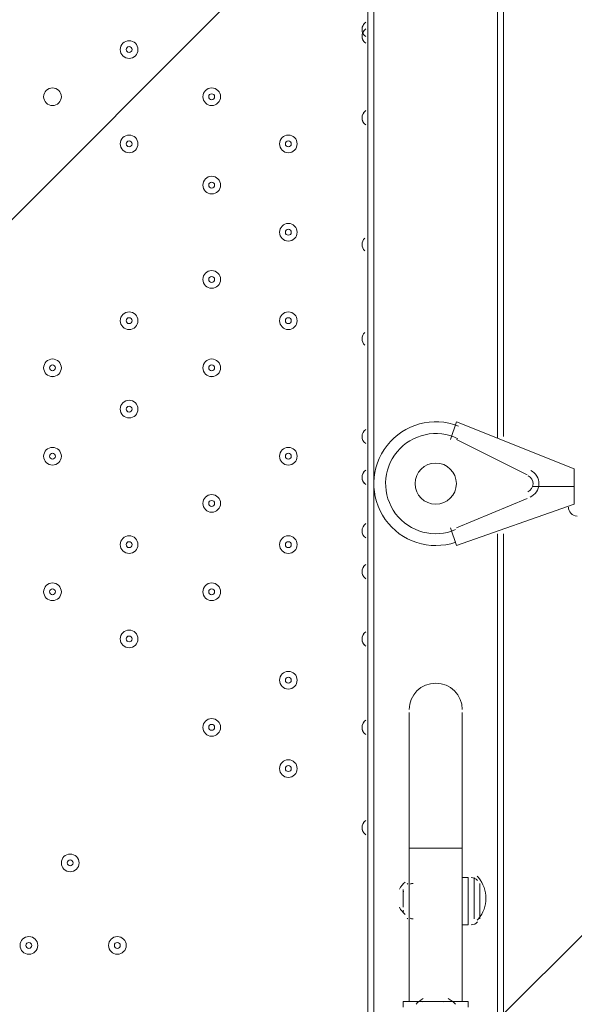
# Model space of a CAD drawing. Units: millimetres. Extents: x -4678 to 10984, y -10282 to 1008.
# Drawn here: x 4704 to 5003, y -5286 to -4755 of the extents above; entities that cross this region are included whole.
import ezdxf

# ---------------------------------------------------------------- set-up
doc = ezdxf.new("R2010")
doc.units = ezdxf.units.MM
doc.header["$MEASUREMENT"] = 0
doc.layers.add('Work Layer', color=7, linetype='Continuous', lineweight=0)

# ---------------------------------------------------------------- blocks, each defined once
blk = doc.blocks.new('Block_6')
at = {"layer": 'Work Layer', "color": 253, "lineweight": 9}
for p, q in [((4028.4, -5534.8), (6501.32, -3061.88)), ((6528.41, -3727.69), (4028.4, -6227.69))]:
    blk.add_line(p, q, dxfattribs=at)
blk.add_open_spline([(4028.4, -6933.4), (4028.88, -6933.4), (4029.35, -6933.37), (4029.83, -6933.37), (4029.83, -6933.37), (6528.37, -4434.83), (6528.37, -4434.83), (6528.37, -4434.36), (6528.41, -4433.89), (6528.41, -4433.42)], degree=3, knots=[0, 0, 0, 0, 1, 1, 1, 2, 2, 2, 3, 3, 3, 3], dxfattribs=at)

msp = doc.modelspace()

# ---------------------------------------------------------------- linework, layer by layer
at = {"layer": 'Work Layer', "color": 7, "lineweight": 9}
for p, q in [((4891.99, -5293.84), (4891.99, -4446.12)), ((4895.17, -4592.99), (4895.17, -4858.87)), ((4961.84, -4740.49), (4961.84, -4893.79)), ((4965.02, -4738.9), (4965.02, -4893.79)), ((4895.17, -4856.43), (4895.17, -5154.14)), ((4961.84, -4893.79), (4961.84, -4980.95)), ((4965.02, -4893.79), (4965.02, -4980)), ((4939.62, -4972.06), (4936.44, -4981.59)), ((4939.62, -4972.06), (5003.12, -4997.46)), ((4939.62, -4981.59), (4977.72, -5000.64)), ((4939.62, -4981.59), (4939.62, -4981.59)), ((4977.72, -5000.64), (4939.62, -4981.59)), ((4977.72, -5000.64), (4977.72, -5000.64)), ((5003.12, -4997.46), (5003.12, -5016.51)), ((4980.89, -5006.99), (5003.12, -5006.99)), ((4980.89, -5006.99), (4980.89, -5006.99)), ((4980.89, -5006.99), (4980.89, -5006.99)), ((4977.72, -5013.34), (4939.62, -5029.21)), ((4939.62, -5029.21), (4977.72, -5013.34)), ((5003.12, -5016.51), (4939.62, -5038.74)), ((4977.72, -5013.34), (4977.72, -5013.34)), ((4936.44, -5029.21), (4939.62, -5038.74)), ((4939.62, -5029.21), (4939.62, -5029.21)), ((4961.84, -5032.39), (4961.84, -5173.19)), ((4965.02, -5032.39), (4965.02, -5163.67)), ((4939.62, -5116.04), (4939.62, -5116.04)), ((4914.22, -5128.74), (4914.22, -5201.77)), ((4942.79, -5128.74), (4942.79, -5201.77)), ((4895.17, -5150.97), (4895.17, -5293.84)), ((4961.84, -5163.67), (4961.84, -5293.84)), ((4965.02, -5163.67), (4965.02, -5293.84)), ((4914.22, -5201.77), (4942.79, -5201.77)), ((4914.22, -5284.32), (4914.22, -5201.77)), ((4942.79, -5284.32), (4942.79, -5201.77)), ((4942.79, -5217.64), (4945.97, -5217.64)), ((4945.97, -5217.64), (4945.97, -5243.04)), ((4949.14, -5217.64), (4949.14, -5239.87)), ((4911.04, -5223.99), (4911.04, -5233.52)), ((4952.32, -5220.82), (4952.32, -5239.87)), ((4911.04, -5227.17), (4911.04, -5233.52)), ((4942.79, -5243.04), (4945.97, -5243.04)), ((4923.74, -5284.32), (4933.27, -5284.32))]:
    msp.add_line(p, q, dxfattribs=at)
for points in [[(4914.22, -5236.69), (4914.22, -5220.82), (4914.22, -5236.69)], [(4911.04, -5287.49), (4911.04, -5284.32), (4945.97, -5284.32), (4945.97, -5287.49)], [(4933.27, -5284.32), (4933.27, -5284.32), (4926.92, -5284.32), (4923.74, -5284.32)]]:
    msp.add_lwpolyline(points, dxfattribs=at)
at = {"layer": 'Work Layer', "color": 1, "lineweight": 9}
msp.add_open_spline([(6838.19, -1322.74), (6838.19, -1322.74), (5477.67, -1322.74), (5477.67, -1322.74), (5429.1, -1310.32), (5380, -1299.48), (5330.37, -1290.42), (4951.14, -1058.6), (4505.42, -924.88), (4028.4, -924.88), (4028.4, -924.88), (4028.4, -1254.97), (4028.4, -1254.97), (4028.4, -1254.97), (3956.74, -1254.97), (3956.74, -1254.97), (3426.23, -1254.97), (2940.41, -1445.6), (2563.42, -1761.75), (2461.48, -1700.22), (2355.18, -1648.82), (2246, -1607.23), (1929.16, -1052.24), (1332.17, -677.85), (647.37, -677.85), (647.37, -677.85), (647.37, -1007.83), (647.37, -1007.83), (618.62, -1006.17), (589.83, -1005.06), (560.96, -1005.06), (365.35, -1005.06), (168.12, -1043.34), (-19.36, -1122.06), (-254.13, -1220.62), (-454.13, -1374.64), (-607.18, -1564.92), (-1145.37, -1658.1), (-1585.19, -2037.98), (-1763.66, -2541.7), (-2228.96, -2834.65), (-2538.98, -3352.54), (-2538.98, -3941.84), (-2538.98, -4571.04), (-2185.76, -5119.2), (-1667.25, -5398.75), (-1667.25, -5398.75), (-1667.25, -5440.99), (-1667.25, -5440.99), (-1667.25, -5885.16), (-1474.04, -6284.07), (-1167.27, -6558.73), (-1167.27, -6558.73), (-1167.27, -7140.52), (-1167.27, -7140.52), (-1167.27, -7692.81), (-719.55, -8140.53), (-167.26, -8140.53), (-167.26, -8140.53), (459.81, -8140.53), (459.81, -8140.53), (946.17, -8140.53), (1351.25, -7793.27), (1441.08, -7333.2), (1448.96, -7511.58), (1484.89, -7687.77), (1547.71, -7855.24), (1547.71, -7855.24), (1557.23, -7880.63), (1557.23, -7880.63), (1655.85, -8143.53), (1818.05, -8377.9), (2029.33, -8562.79), (2029.33, -8562.79), (2054.72, -8585.02), (2054.72, -8585.02), (2104.14, -8628.26), (2155.99, -8668.05), (2209.58, -8705), (2362.82, -9060.68), (2716.41, -9309.76), (3128.28, -9309.76), (3128.28, -9309.76), (3907.88, -9309.76), (3907.88, -9309.76), (4234.68, -9309.76), (4524.82, -9152.94), (4707.3, -8910.51), (4707.3, -8910.51), (4708.57, -8910.09), (4708.57, -8910.09), (4795.21, -8881.98), (4879.44, -8846.95), (4960.47, -8805.36), (4960.47, -8805.36), (5077.95, -8745.04), (5077.95, -8745.04), (5157.88, -8703.97), (5234.43, -8656.67), (5306.84, -8603.55), (5306.84, -8603.55), (5402.1, -8533.68), (5402.1, -8533.68), (5481.58, -8475.39), (5555.82, -8410.31), (5624, -8339.17), (5624, -8339.17), (5697.03, -8262.97), (5697.03, -8262.97), (5748.06, -8209.74), (5795.56, -8153.24), (5839.25, -8093.81), (5839.25, -8093.81), (5883.12, -8034.16), (5883.12, -8034.16), (6136.31, -8229.6), (6453.6, -8345.99), (6798.24, -8345.99), (7524.13, -8345.99), (8129.53, -7830.35), (8268.28, -7145.39), (8268.28, -7145.39), (8268.3, -7145.42), (8268.3, -7145.42), (8268.3, -7145.42), (8347.16, -6833.39), (8347.16, -6833.39), (8712.79, -6455.49), (8938.18, -5941.06), (8938.18, -5373.7), (8938.18, -5373.7), (8938.18, -3422.73), (8938.18, -3422.73), (8938.18, -2262.94), (7997.98, -1322.74), (6838.19, -1322.74)], degree=3, knots=[0, 0, 0, 0, 1, 1, 1, 2, 2, 2, 3, 3, 3, 4, 4, 4, 5, 5, 5, 6, 6, 6, 7, 7, 7, 8, 8, 8, 9, 9, 9, 10, 10, 10, 11, 11, 11, 12, 12, 12, 13, 13, 13, 14, 14, 14, 15, 15, 15, 16, 16, 16, 17, 17, 17, 18, 18, 18, 19, 19, 19, 20, 20, 20, 21, 21, 21, 22, 22, 22, 23, 23, 23, 24, 24, 24, 25, 25, 25, 26, 26, 26, 27, 27, 27, 28, 28, 28, 29, 29, 29, 30, 30, 30, 31, 31, 31, 32, 32, 32, 33, 33, 33, 34, 34, 34, 35, 35, 35, 36, 36, 36, 37, 37, 37, 38, 38, 38, 39, 39, 39, 40, 40, 40, 41, 41, 41, 42, 42, 42, 43, 43, 43, 44, 44, 44, 45, 45, 45, 45], dxfattribs=at)
at = {"layer": 'Work Layer', "color": 253, "lineweight": 9}
msp.add_open_spline([(4028.4, -6933.4), (5409.13, -6933.4), (6528.41, -5814.13), (6528.41, -4433.42), (6528.41, -4433.42), (6528.41, -3429.09), (6528.41, -3429.09), (6528.41, -2048.38), (5409.13, -929.08), (4028.4, -929.08), (4028.4, -929.08), (4028.4, -6933.4), (4028.4, -6933.4)], degree=3, knots=[0, 0, 0, 0, 1, 1, 1, 2, 2, 2, 3, 3, 3, 4, 4, 4, 4], dxfattribs=at)
at = {"layer": 'Work Layer', "color": 7, "lineweight": 9}
for points, knots in [([(4890.78, -4756.82), (4889.55, -4757.72), (4888.82, -4759.15), (4888.82, -4760.67), (4888.82, -4762.19), (4889.54, -4763.63), (4890.78, -4764.52)], [0, 0, 0, 0, 1, 1, 1, 2, 2, 2, 2]), ([(4890.28, -4757.24), (4889.34, -4758.14), (4888.82, -4759.38), (4888.82, -4760.67), (4888.82, -4761.96), (4889.34, -4763.2), (4890.27, -4764.1)], [0, 0, 0, 0, 1, 1, 1, 2, 2, 2, 2]), ([(4890.78, -4760.45), (4889.55, -4761.35), (4888.82, -4762.78), (4888.82, -4764.3), (4888.82, -4765.83), (4889.54, -4767.26), (4890.78, -4768.15)], [0, 0, 0, 0, 1, 1, 1, 2, 2, 2, 2]), ([(4890.28, -4760.87), (4889.34, -4761.77), (4888.82, -4763.01), (4888.82, -4764.3), (4888.82, -4765.6), (4889.34, -4766.83), (4890.27, -4767.73)], [0, 0, 0, 0, 1, 1, 1, 2, 2, 2, 2]), ([(4763.4, -4776.31), (4766.03, -4776.31), (4768.17, -4774.18), (4768.17, -4771.55), (4768.17, -4768.92), (4766.03, -4766.79), (4763.4, -4766.79), (4760.77, -4766.79), (4758.64, -4768.92), (4758.64, -4771.55), (4758.64, -4774.18), (4760.77, -4776.31), (4763.4, -4776.31)], [0, 0, 0, 0, 1, 1, 1, 2, 2, 2, 3, 3, 3, 4, 4, 4, 4]), ([(4763.4, -4766.79), (4760.77, -4766.79), (4758.64, -4768.92), (4758.64, -4771.55), (4758.64, -4774.18), (4760.77, -4776.31), (4763.4, -4776.32), (4766.03, -4776.32), (4768.17, -4774.18), (4768.17, -4771.55), (4768.17, -4768.92), (4766.04, -4766.79), (4763.4, -4766.79)], [0, 0, 0, 0, 1, 1, 1, 2, 2, 2, 3, 3, 3, 4, 4, 4, 4]), ([(4763.4, -4769.97), (4762.53, -4769.97), (4761.82, -4770.68), (4761.82, -4771.55), (4761.82, -4772.43), (4762.53, -4773.14), (4763.4, -4773.14), (4764.28, -4773.14), (4764.99, -4772.43), (4764.99, -4771.55), (4764.99, -4770.68), (4764.28, -4769.97), (4763.4, -4769.97)], [0, 0, 0, 0, 1, 1, 1, 2, 2, 2, 3, 3, 3, 4, 4, 4, 4]), ([(4722.13, -4801.72), (4724.76, -4801.72), (4726.89, -4799.58), (4726.89, -4796.95), (4726.89, -4794.32), (4724.76, -4792.19), (4722.13, -4792.19), (4719.5, -4792.19), (4717.37, -4794.32), (4717.37, -4796.95), (4717.37, -4799.58), (4719.5, -4801.72), (4722.13, -4801.72)], [0, 0, 0, 0, 1, 1, 1, 2, 2, 2, 3, 3, 3, 4, 4, 4, 4]), ([(4722.13, -4792.19), (4719.5, -4792.19), (4717.37, -4794.32), (4717.37, -4796.95), (4717.37, -4799.58), (4719.5, -4801.72), (4722.13, -4801.72), (4724.76, -4801.72), (4726.89, -4799.58), (4726.89, -4796.95), (4726.89, -4794.32), (4724.76, -4792.19), (4722.13, -4792.19)], [0, 0, 0, 0, 1, 1, 1, 2, 2, 2, 3, 3, 3, 4, 4, 4, 4]), ([(4807.85, -4801.72), (4810.48, -4801.72), (4812.62, -4799.58), (4812.62, -4796.95), (4812.62, -4794.32), (4810.48, -4792.19), (4807.85, -4792.19), (4805.22, -4792.19), (4803.09, -4794.32), (4803.09, -4796.95), (4803.09, -4799.58), (4805.22, -4801.72), (4807.85, -4801.72)], [0, 0, 0, 0, 1, 1, 1, 2, 2, 2, 3, 3, 3, 4, 4, 4, 4]), ([(4807.85, -4792.19), (4805.22, -4792.19), (4803.09, -4794.32), (4803.09, -4796.95), (4803.09, -4799.58), (4805.22, -4801.72), (4807.85, -4801.72), (4810.48, -4801.72), (4812.62, -4799.58), (4812.62, -4796.95), (4812.62, -4794.32), (4810.49, -4792.19), (4807.85, -4792.19)], [0, 0, 0, 0, 1, 1, 1, 2, 2, 2, 3, 3, 3, 4, 4, 4, 4]), ([(4807.85, -4795.37), (4806.98, -4795.37), (4806.27, -4796.08), (4806.27, -4796.95), (4806.27, -4797.83), (4806.98, -4798.54), (4807.85, -4798.54), (4808.73, -4798.54), (4809.44, -4797.83), (4809.44, -4796.95), (4809.44, -4796.08), (4808.73, -4795.37), (4807.85, -4795.37)], [0, 0, 0, 0, 1, 1, 1, 2, 2, 2, 3, 3, 3, 4, 4, 4, 4]), ([(4890.78, -4804.44), (4889.55, -4805.34), (4888.82, -4806.77), (4888.82, -4808.29), (4888.82, -4809.82), (4889.54, -4811.25), (4890.78, -4812.15)], [0, 0, 0, 0, 1, 1, 1, 2, 2, 2, 2]), ([(4890.28, -4804.86), (4889.34, -4805.76), (4888.82, -4807), (4888.82, -4808.29), (4888.82, -4809.59), (4889.34, -4810.83), (4890.27, -4811.72)], [0, 0, 0, 0, 1, 1, 1, 2, 2, 2, 2]), ([(4763.4, -4827.12), (4766.03, -4827.12), (4768.17, -4824.98), (4768.17, -4822.35), (4768.17, -4819.72), (4766.03, -4817.59), (4763.4, -4817.59), (4760.77, -4817.59), (4758.64, -4819.72), (4758.64, -4822.35), (4758.64, -4824.98), (4760.77, -4827.12), (4763.4, -4827.12)], [0, 0, 0, 0, 1, 1, 1, 2, 2, 2, 3, 3, 3, 4, 4, 4, 4]), ([(4763.4, -4817.59), (4760.77, -4817.59), (4758.64, -4819.72), (4758.64, -4822.35), (4758.64, -4824.98), (4760.77, -4827.12), (4763.4, -4827.12), (4766.03, -4827.12), (4768.17, -4824.98), (4768.17, -4822.35), (4768.17, -4819.72), (4766.04, -4817.59), (4763.4, -4817.59)], [0, 0, 0, 0, 1, 1, 1, 2, 2, 2, 3, 3, 3, 4, 4, 4, 4]), ([(4763.4, -4820.77), (4762.53, -4820.77), (4761.82, -4821.48), (4761.82, -4822.35), (4761.82, -4823.23), (4762.53, -4823.94), (4763.4, -4823.94), (4764.28, -4823.94), (4764.99, -4823.23), (4764.99, -4822.35), (4764.99, -4821.48), (4764.28, -4820.77), (4763.4, -4820.77)], [0, 0, 0, 0, 1, 1, 1, 2, 2, 2, 3, 3, 3, 4, 4, 4, 4]), ([(4849.13, -4827.12), (4851.76, -4827.12), (4853.89, -4824.98), (4853.89, -4822.35), (4853.89, -4819.72), (4851.76, -4817.59), (4849.13, -4817.59), (4846.5, -4817.59), (4844.37, -4819.72), (4844.37, -4822.35), (4844.37, -4824.98), (4846.5, -4827.12), (4849.13, -4827.12)], [0, 0, 0, 0, 1, 1, 1, 2, 2, 2, 3, 3, 3, 4, 4, 4, 4]), ([(4849.13, -4817.59), (4846.5, -4817.59), (4844.37, -4819.72), (4844.37, -4822.35), (4844.37, -4824.98), (4846.5, -4827.12), (4849.13, -4827.12), (4851.76, -4827.12), (4853.89, -4824.98), (4853.89, -4822.35), (4853.89, -4819.72), (4851.76, -4817.59), (4849.13, -4817.59)], [0, 0, 0, 0, 1, 1, 1, 2, 2, 2, 3, 3, 3, 4, 4, 4, 4]), ([(4849.13, -4820.77), (4848.25, -4820.77), (4847.54, -4821.48), (4847.54, -4822.35), (4847.54, -4823.23), (4848.25, -4823.94), (4849.13, -4823.94), (4850, -4823.94), (4850.72, -4823.23), (4850.72, -4822.35), (4850.72, -4821.48), (4850.01, -4820.77), (4849.13, -4820.77)], [0, 0, 0, 0, 1, 1, 1, 2, 2, 2, 3, 3, 3, 4, 4, 4, 4]), ([(4807.85, -4849.34), (4810.48, -4849.34), (4812.62, -4847.21), (4812.62, -4844.58), (4812.62, -4841.95), (4810.48, -4839.82), (4807.85, -4839.82), (4805.22, -4839.82), (4803.09, -4841.95), (4803.09, -4844.58), (4803.09, -4847.21), (4805.22, -4849.34), (4807.85, -4849.34)], [0, 0, 0, 0, 1, 1, 1, 2, 2, 2, 3, 3, 3, 4, 4, 4, 4]), ([(4807.85, -4839.82), (4805.22, -4839.82), (4803.09, -4841.95), (4803.09, -4844.58), (4803.09, -4847.21), (4805.22, -4849.34), (4807.85, -4849.34), (4810.48, -4849.34), (4812.62, -4847.21), (4812.62, -4844.58), (4812.62, -4841.95), (4810.49, -4839.82), (4807.85, -4839.82)], [0, 0, 0, 0, 1, 1, 1, 2, 2, 2, 3, 3, 3, 4, 4, 4, 4]), ([(4807.85, -4842.99), (4806.98, -4842.99), (4806.27, -4843.7), (4806.27, -4844.58), (4806.27, -4845.45), (4806.98, -4846.17), (4807.85, -4846.17), (4808.73, -4846.17), (4809.44, -4845.46), (4809.44, -4844.58), (4809.44, -4843.7), (4808.73, -4842.99), (4807.85, -4842.99)], [0, 0, 0, 0, 1, 1, 1, 2, 2, 2, 3, 3, 3, 4, 4, 4, 4]), ([(4849.13, -4874.74), (4851.76, -4874.74), (4853.89, -4872.61), (4853.89, -4869.98), (4853.89, -4867.35), (4851.76, -4865.21), (4849.13, -4865.21), (4846.5, -4865.21), (4844.37, -4867.35), (4844.37, -4869.98), (4844.37, -4872.61), (4846.5, -4874.74), (4849.13, -4874.74)], [0, 0, 0, 0, 1, 1, 1, 2, 2, 2, 3, 3, 3, 4, 4, 4, 4]), ([(4849.13, -4865.21), (4846.5, -4865.21), (4844.37, -4867.35), (4844.37, -4869.98), (4844.37, -4872.61), (4846.5, -4874.74), (4849.13, -4874.74), (4851.76, -4874.74), (4853.89, -4872.61), (4853.89, -4869.98), (4853.89, -4867.35), (4851.76, -4865.22), (4849.13, -4865.21)], [0, 0, 0, 0, 1, 1, 1, 2, 2, 2, 3, 3, 3, 4, 4, 4, 4]), ([(4849.13, -4868.39), (4848.25, -4868.39), (4847.54, -4869.1), (4847.54, -4869.98), (4847.54, -4870.85), (4848.25, -4871.56), (4849.13, -4871.57), (4850, -4871.57), (4850.72, -4870.85), (4850.72, -4869.98), (4850.72, -4869.1), (4850.01, -4868.39), (4849.13, -4868.39)], [0, 0, 0, 0, 1, 1, 1, 2, 2, 2, 3, 3, 3, 4, 4, 4, 4]), ([(4890.28, -4873.13), (4889.34, -4874.02), (4888.82, -4875.26), (4888.82, -4876.56), (4888.82, -4877.85), (4889.34, -4879.09), (4890.27, -4879.99)], [0, 0, 0, 0, 1, 1, 1, 2, 2, 2, 2]), ([(4807.85, -4900.14), (4810.48, -4900.14), (4812.62, -4898.01), (4812.62, -4895.38), (4812.62, -4892.75), (4810.48, -4890.62), (4807.85, -4890.62), (4805.22, -4890.62), (4803.09, -4892.75), (4803.09, -4895.38), (4803.09, -4898.01), (4805.22, -4900.14), (4807.85, -4900.14)], [0, 0, 0, 0, 1, 1, 1, 2, 2, 2, 3, 3, 3, 4, 4, 4, 4]), ([(4807.85, -4890.62), (4805.22, -4890.62), (4803.09, -4892.75), (4803.09, -4895.38), (4803.09, -4898.01), (4805.22, -4900.14), (4807.85, -4900.14), (4810.48, -4900.14), (4812.62, -4898.01), (4812.62, -4895.38), (4812.62, -4892.75), (4810.49, -4890.62), (4807.85, -4890.62)], [0, 0, 0, 0, 1, 1, 1, 2, 2, 2, 3, 3, 3, 4, 4, 4, 4]), ([(4807.85, -4893.79), (4806.98, -4893.79), (4806.27, -4894.5), (4806.27, -4895.38), (4806.27, -4896.25), (4806.98, -4896.97), (4807.85, -4896.97), (4808.73, -4896.97), (4809.44, -4896.26), (4809.44, -4895.38), (4809.44, -4894.5), (4808.73, -4893.79), (4807.85, -4893.79)], [0, 0, 0, 0, 1, 1, 1, 2, 2, 2, 3, 3, 3, 4, 4, 4, 4]), ([(4763.4, -4922.37), (4766.03, -4922.37), (4768.17, -4920.23), (4768.17, -4917.6), (4768.17, -4914.97), (4766.03, -4912.84), (4763.4, -4912.84), (4760.77, -4912.84), (4758.64, -4914.97), (4758.64, -4917.6), (4758.64, -4920.23), (4760.77, -4922.37), (4763.4, -4922.37)], [0, 0, 0, 0, 1, 1, 1, 2, 2, 2, 3, 3, 3, 4, 4, 4, 4]), ([(4763.4, -4912.84), (4760.77, -4912.84), (4758.64, -4914.97), (4758.64, -4917.6), (4758.64, -4920.23), (4760.77, -4922.37), (4763.4, -4922.37), (4766.03, -4922.37), (4768.17, -4920.23), (4768.17, -4917.6), (4768.17, -4914.97), (4766.04, -4912.84), (4763.4, -4912.84)], [0, 0, 0, 0, 1, 1, 1, 2, 2, 2, 3, 3, 3, 4, 4, 4, 4]), ([(4763.4, -4916.02), (4762.53, -4916.02), (4761.82, -4916.73), (4761.82, -4917.6), (4761.82, -4918.48), (4762.53, -4919.19), (4763.4, -4919.19), (4764.28, -4919.19), (4764.99, -4918.48), (4764.99, -4917.6), (4764.99, -4916.73), (4764.28, -4916.02), (4763.4, -4916.02)], [0, 0, 0, 0, 1, 1, 1, 2, 2, 2, 3, 3, 3, 4, 4, 4, 4]), ([(4849.13, -4922.37), (4851.76, -4922.37), (4853.89, -4920.23), (4853.89, -4917.6), (4853.89, -4914.97), (4851.76, -4912.84), (4849.13, -4912.84), (4846.5, -4912.84), (4844.37, -4914.97), (4844.37, -4917.6), (4844.37, -4920.23), (4846.5, -4922.37), (4849.13, -4922.37)], [0, 0, 0, 0, 1, 1, 1, 2, 2, 2, 3, 3, 3, 4, 4, 4, 4]), ([(4849.13, -4912.84), (4846.5, -4912.84), (4844.37, -4914.97), (4844.37, -4917.6), (4844.37, -4920.23), (4846.5, -4922.37), (4849.13, -4922.37), (4851.76, -4922.37), (4853.89, -4920.23), (4853.89, -4917.6), (4853.89, -4914.97), (4851.76, -4912.84), (4849.13, -4912.84)], [0, 0, 0, 0, 1, 1, 1, 2, 2, 2, 3, 3, 3, 4, 4, 4, 4]), ([(4849.13, -4916.02), (4848.25, -4916.02), (4847.54, -4916.73), (4847.54, -4917.6), (4847.54, -4918.48), (4848.25, -4919.19), (4849.13, -4919.19), (4850, -4919.19), (4850.72, -4918.48), (4850.72, -4917.6), (4850.72, -4916.73), (4850.01, -4916.02), (4849.13, -4916.02)], [0, 0, 0, 0, 1, 1, 1, 2, 2, 2, 3, 3, 3, 4, 4, 4, 4]), ([(4890.28, -4923.93), (4889.34, -4924.82), (4888.82, -4926.06), (4888.82, -4927.36), (4888.82, -4928.65), (4889.34, -4929.89), (4890.27, -4930.79)], [0, 0, 0, 0, 1, 1, 1, 2, 2, 2, 2]), ([(4722.13, -4947.76), (4724.76, -4947.76), (4726.89, -4945.63), (4726.89, -4943), (4726.89, -4940.37), (4724.76, -4938.24), (4722.13, -4938.24), (4719.5, -4938.24), (4717.37, -4940.37), (4717.37, -4943), (4717.37, -4945.63), (4719.5, -4947.76), (4722.13, -4947.76)], [0, 0, 0, 0, 1, 1, 1, 2, 2, 2, 3, 3, 3, 4, 4, 4, 4]), ([(4722.13, -4938.24), (4719.5, -4938.24), (4717.37, -4940.37), (4717.37, -4943), (4717.37, -4945.63), (4719.5, -4947.76), (4722.13, -4947.77), (4724.76, -4947.77), (4726.89, -4945.63), (4726.89, -4943), (4726.89, -4940.37), (4724.76, -4938.24), (4722.13, -4938.24)], [0, 0, 0, 0, 1, 1, 1, 2, 2, 2, 3, 3, 3, 4, 4, 4, 4]), ([(4807.85, -4947.76), (4810.48, -4947.76), (4812.62, -4945.63), (4812.62, -4943), (4812.62, -4940.37), (4810.48, -4938.24), (4807.85, -4938.24), (4805.22, -4938.24), (4803.09, -4940.37), (4803.09, -4943), (4803.09, -4945.63), (4805.22, -4947.76), (4807.85, -4947.76)], [0, 0, 0, 0, 1, 1, 1, 2, 2, 2, 3, 3, 3, 4, 4, 4, 4]), ([(4807.85, -4938.24), (4805.22, -4938.24), (4803.09, -4940.37), (4803.09, -4943), (4803.09, -4945.63), (4805.22, -4947.76), (4807.85, -4947.77), (4810.48, -4947.77), (4812.62, -4945.63), (4812.62, -4943), (4812.62, -4940.37), (4810.49, -4938.24), (4807.85, -4938.24)], [0, 0, 0, 0, 1, 1, 1, 2, 2, 2, 3, 3, 3, 4, 4, 4, 4]), ([(4722.13, -4941.41), (4721.25, -4941.41), (4720.54, -4942.13), (4720.54, -4943), (4720.54, -4943.88), (4721.25, -4944.59), (4722.13, -4944.59), (4723.01, -4944.59), (4723.72, -4943.88), (4723.72, -4943), (4723.72, -4942.13), (4723.01, -4941.42), (4722.13, -4941.41)], [0, 0, 0, 0, 1, 1, 1, 2, 2, 2, 3, 3, 3, 4, 4, 4, 4]), ([(4807.85, -4941.41), (4806.98, -4941.41), (4806.27, -4942.13), (4806.27, -4943), (4806.27, -4943.88), (4806.98, -4944.59), (4807.85, -4944.59), (4808.73, -4944.59), (4809.44, -4943.88), (4809.44, -4943), (4809.44, -4942.13), (4808.73, -4941.42), (4807.85, -4941.41)], [0, 0, 0, 0, 1, 1, 1, 2, 2, 2, 3, 3, 3, 4, 4, 4, 4]), ([(4763.4, -4969.99), (4766.03, -4969.99), (4768.17, -4967.86), (4768.17, -4965.23), (4768.17, -4962.6), (4766.03, -4960.47), (4763.4, -4960.47), (4760.77, -4960.47), (4758.64, -4962.6), (4758.64, -4965.23), (4758.64, -4967.86), (4760.77, -4969.99), (4763.4, -4969.99)], [0, 0, 0, 0, 1, 1, 1, 2, 2, 2, 3, 3, 3, 4, 4, 4, 4]), ([(4763.4, -4960.47), (4760.77, -4960.47), (4758.64, -4962.6), (4758.64, -4965.23), (4758.64, -4967.86), (4760.77, -4969.99), (4763.4, -4969.99), (4766.03, -4969.99), (4768.17, -4967.86), (4768.17, -4965.23), (4768.17, -4962.6), (4766.04, -4960.47), (4763.4, -4960.47)], [0, 0, 0, 0, 1, 1, 1, 2, 2, 2, 3, 3, 3, 4, 4, 4, 4]), ([(4763.4, -4963.64), (4762.53, -4963.64), (4761.82, -4964.35), (4761.82, -4965.23), (4761.82, -4966.1), (4762.53, -4966.81), (4763.4, -4966.82), (4764.28, -4966.82), (4764.99, -4966.11), (4764.99, -4965.23), (4764.99, -4964.35), (4764.28, -4963.64), (4763.4, -4963.64)], [0, 0, 0, 0, 1, 1, 1, 2, 2, 2, 3, 3, 3, 4, 4, 4, 4]), ([(4940.78, -4974.4), (4927.05, -4968.97), (4911.39, -4973.21), (4902.28, -4984.82), (4893.17, -4996.43), (4892.77, -5012.65), (4901.31, -5024.69), (4909.85, -5036.73), (4925.29, -5041.72), (4939.26, -5036.95)], [0, 0, 0, 0, 1, 1, 1, 2, 2, 2, 3, 3, 3, 3]), ([(4890.78, -4976.15), (4889.55, -4977.04), (4888.82, -4978.48), (4888.82, -4980), (4888.82, -4981.52), (4889.54, -4982.95), (4890.78, -4983.85)], [0, 0, 0, 0, 1, 1, 1, 2, 2, 2, 2]), ([(4940.41, -4981.18), (4929.21, -4975.67), (4915.69, -4978.57), (4907.72, -4988.18), (4899.76, -4997.79), (4899.43, -5011.61), (4906.92, -5021.59), (4914.41, -5031.58), (4927.77, -5035.12), (4939.22, -5030.17)], [0, 0, 0, 0, 1, 1, 1, 2, 2, 2, 3, 3, 3, 3]), ([(4940.41, -4981.18), (4929.21, -4975.67), (4915.69, -4978.57), (4907.72, -4988.18), (4899.76, -4997.79), (4899.43, -5011.61), (4906.92, -5021.59), (4914.41, -5031.58), (4927.77, -5035.12), (4939.22, -5030.17)], [0, 0, 0, 0, 1, 1, 1, 2, 2, 2, 3, 3, 3, 3]), ([(4722.13, -4995.39), (4724.76, -4995.39), (4726.89, -4993.26), (4726.89, -4990.63), (4726.89, -4988), (4724.76, -4985.87), (4722.13, -4985.87), (4719.5, -4985.87), (4717.37, -4988), (4717.37, -4990.63), (4717.37, -4993.26), (4719.5, -4995.39), (4722.13, -4995.39)], [0, 0, 0, 0, 1, 1, 1, 2, 2, 2, 3, 3, 3, 4, 4, 4, 4]), ([(4722.13, -4985.87), (4719.5, -4985.87), (4717.37, -4988), (4717.37, -4990.63), (4717.37, -4993.26), (4719.5, -4995.39), (4722.13, -4995.39), (4724.76, -4995.39), (4726.89, -4993.26), (4726.89, -4990.63), (4726.89, -4988), (4724.76, -4985.87), (4722.13, -4985.87)], [0, 0, 0, 0, 1, 1, 1, 2, 2, 2, 3, 3, 3, 4, 4, 4, 4]), ([(4849.13, -4995.39), (4851.76, -4995.39), (4853.89, -4993.26), (4853.89, -4990.63), (4853.89, -4988), (4851.76, -4985.87), (4849.13, -4985.87), (4846.5, -4985.87), (4844.37, -4988), (4844.37, -4990.63), (4844.37, -4993.26), (4846.5, -4995.39), (4849.13, -4995.39)], [0, 0, 0, 0, 1, 1, 1, 2, 2, 2, 3, 3, 3, 4, 4, 4, 4]), ([(4849.13, -4985.87), (4846.5, -4985.87), (4844.37, -4988), (4844.37, -4990.63), (4844.37, -4993.26), (4846.5, -4995.39), (4849.13, -4995.39), (4851.76, -4995.39), (4853.89, -4993.26), (4853.89, -4990.63), (4853.89, -4988), (4851.76, -4985.87), (4849.13, -4985.87)], [0, 0, 0, 0, 1, 1, 1, 2, 2, 2, 3, 3, 3, 4, 4, 4, 4]), ([(4722.13, -4989.04), (4721.25, -4989.04), (4720.54, -4989.75), (4720.54, -4990.63), (4720.54, -4991.51), (4721.25, -4992.22), (4722.13, -4992.22), (4723.01, -4992.22), (4723.72, -4991.51), (4723.72, -4990.63), (4723.72, -4989.75), (4723.01, -4989.04), (4722.13, -4989.04)], [0, 0, 0, 0, 1, 1, 1, 2, 2, 2, 3, 3, 3, 4, 4, 4, 4]), ([(4849.13, -4989.04), (4848.25, -4989.04), (4847.54, -4989.75), (4847.54, -4990.63), (4847.54, -4991.51), (4848.25, -4992.22), (4849.13, -4992.22), (4850, -4992.22), (4850.72, -4991.51), (4850.72, -4990.63), (4850.72, -4989.75), (4850.01, -4989.04), (4849.13, -4989.04)], [0, 0, 0, 0, 1, 1, 1, 2, 2, 2, 3, 3, 3, 4, 4, 4, 4]), ([(4917.39, -5005.4), (4917.39, -5011.54), (4922.37, -5016.51), (4928.5, -5016.51), (4934.64, -5016.51), (4939.62, -5011.54), (4939.62, -5005.4), (4939.62, -4999.26), (4934.64, -4994.29), (4928.5, -4994.29), (4922.37, -4994.29), (4917.39, -4999.26), (4917.39, -5005.4)], [0, 0, 0, 0, 1, 1, 1, 2, 2, 2, 3, 3, 3, 4, 4, 4, 4]), ([(4890.78, -4998.12), (4889.55, -4999.01), (4888.82, -5000.45), (4888.82, -5001.97), (4888.82, -5003.49), (4889.54, -5004.92), (4890.78, -5005.82)], [0, 0, 0, 0, 1, 1, 1, 2, 2, 2, 2]), ([(4890.28, -4998.54), (4889.34, -4999.44), (4888.82, -5000.68), (4888.82, -5001.97), (4888.82, -5003.26), (4889.34, -5004.5), (4890.27, -5005.4)], [0, 0, 0, 0, 1, 1, 1, 2, 2, 2, 2]), ([(4978.02, -5009.77), (4979.73, -5009.03), (4980.85, -5007.37), (4980.89, -5005.51), (4980.94, -5003.66), (4979.9, -5001.94), (4978.23, -5001.12)], [0, 0, 0, 0, 1, 1, 1, 2, 2, 2, 2]), ([(4979.28, -5012.68), (4982.12, -5011.45), (4983.99, -5008.69), (4984.07, -5005.59), (4984.14, -5002.5), (4982.41, -4999.64), (4979.63, -4998.28)], [0, 0, 0, 0, 1, 1, 1, 2, 2, 2, 2]), ([(4807.85, -5020.79), (4810.48, -5020.79), (4812.62, -5018.66), (4812.62, -5016.03), (4812.62, -5013.4), (4810.48, -5011.27), (4807.85, -5011.27), (4805.22, -5011.27), (4803.09, -5013.4), (4803.09, -5016.03), (4803.09, -5018.66), (4805.22, -5020.79), (4807.85, -5020.79)], [0, 0, 0, 0, 1, 1, 1, 2, 2, 2, 3, 3, 3, 4, 4, 4, 4]), ([(4807.85, -5011.27), (4805.22, -5011.27), (4803.09, -5013.4), (4803.09, -5016.03), (4803.09, -5018.66), (4805.22, -5020.79), (4807.85, -5020.79), (4810.48, -5020.79), (4812.62, -5018.66), (4812.62, -5016.03), (4812.62, -5013.4), (4810.49, -5011.27), (4807.85, -5011.27)], [0, 0, 0, 0, 1, 1, 1, 2, 2, 2, 3, 3, 3, 4, 4, 4, 4]), ([(4807.85, -5014.44), (4806.98, -5014.44), (4806.27, -5015.15), (4806.27, -5016.03), (4806.27, -5016.9), (4806.98, -5017.61), (4807.85, -5017.62), (4808.73, -5017.62), (4809.44, -5016.91), (4809.44, -5016.03), (4809.44, -5015.15), (4808.73, -5014.44), (4807.85, -5014.44)], [0, 0, 0, 0, 1, 1, 1, 2, 2, 2, 3, 3, 3, 4, 4, 4, 4]), ([(4890.78, -5026.95), (4889.55, -5027.84), (4888.82, -5029.28), (4888.82, -5030.8), (4888.82, -5032.32), (4889.54, -5033.75), (4890.78, -5034.65)], [0, 0, 0, 0, 1, 1, 1, 2, 2, 2, 2]), ([(4763.4, -5043.01), (4766.03, -5043.01), (4768.17, -5040.88), (4768.17, -5038.25), (4768.17, -5035.62), (4766.03, -5033.49), (4763.4, -5033.49), (4760.77, -5033.49), (4758.64, -5035.62), (4758.64, -5038.25), (4758.64, -5040.88), (4760.77, -5043.01), (4763.4, -5043.01)], [0, 0, 0, 0, 1, 1, 1, 2, 2, 2, 3, 3, 3, 4, 4, 4, 4]), ([(4763.4, -5033.49), (4760.77, -5033.49), (4758.64, -5035.62), (4758.64, -5038.25), (4758.64, -5040.88), (4760.77, -5043.01), (4763.4, -5043.02), (4766.03, -5043.02), (4768.17, -5040.88), (4768.17, -5038.25), (4768.17, -5035.62), (4766.04, -5033.49), (4763.4, -5033.49)], [0, 0, 0, 0, 1, 1, 1, 2, 2, 2, 3, 3, 3, 4, 4, 4, 4]), ([(4849.13, -5043.01), (4851.76, -5043.01), (4853.89, -5040.88), (4853.89, -5038.25), (4853.89, -5035.62), (4851.76, -5033.49), (4849.13, -5033.49), (4846.5, -5033.49), (4844.37, -5035.62), (4844.37, -5038.25), (4844.37, -5040.88), (4846.5, -5043.01), (4849.13, -5043.01)], [0, 0, 0, 0, 1, 1, 1, 2, 2, 2, 3, 3, 3, 4, 4, 4, 4]), ([(4849.13, -5033.49), (4846.5, -5033.49), (4844.37, -5035.62), (4844.37, -5038.25), (4844.37, -5040.88), (4846.5, -5043.01), (4849.13, -5043.02), (4851.76, -5043.02), (4853.89, -5040.88), (4853.89, -5038.25), (4853.89, -5035.62), (4851.76, -5033.49), (4849.13, -5033.49)], [0, 0, 0, 0, 1, 1, 1, 2, 2, 2, 3, 3, 3, 4, 4, 4, 4]), ([(4763.4, -5036.67), (4762.53, -5036.67), (4761.82, -5037.38), (4761.82, -5038.25), (4761.82, -5039.13), (4762.53, -5039.84), (4763.4, -5039.84), (4764.28, -5039.84), (4764.99, -5039.13), (4764.99, -5038.25), (4764.99, -5037.38), (4764.28, -5036.67), (4763.4, -5036.67)], [0, 0, 0, 0, 1, 1, 1, 2, 2, 2, 3, 3, 3, 4, 4, 4, 4]), ([(4849.13, -5036.67), (4848.25, -5036.67), (4847.54, -5037.38), (4847.54, -5038.25), (4847.54, -5039.13), (4848.25, -5039.84), (4849.13, -5039.84), (4850, -5039.84), (4850.72, -5039.13), (4850.72, -5038.25), (4850.72, -5037.38), (4850.01, -5036.67), (4849.13, -5036.67)], [0, 0, 0, 0, 1, 1, 1, 2, 2, 2, 3, 3, 3, 4, 4, 4, 4]), ([(4890.78, -5048.92), (4889.55, -5049.81), (4888.82, -5051.25), (4888.82, -5052.77), (4888.82, -5054.29), (4889.54, -5055.72), (4890.78, -5056.62)], [0, 0, 0, 0, 1, 1, 1, 2, 2, 2, 2]), ([(4890.28, -5049.34), (4889.34, -5050.24), (4888.82, -5051.48), (4888.82, -5052.77), (4888.82, -5054.06), (4889.34, -5055.3), (4890.27, -5056.2)], [0, 0, 0, 0, 1, 1, 1, 2, 2, 2, 2]), ([(4722.13, -5068.41), (4724.76, -5068.41), (4726.89, -5066.28), (4726.89, -5063.65), (4726.89, -5061.02), (4724.76, -5058.89), (4722.13, -5058.89), (4719.5, -5058.89), (4717.37, -5061.02), (4717.37, -5063.65), (4717.37, -5066.28), (4719.5, -5068.41), (4722.13, -5068.41)], [0, 0, 0, 0, 1, 1, 1, 2, 2, 2, 3, 3, 3, 4, 4, 4, 4]), ([(4722.13, -5058.89), (4719.5, -5058.89), (4717.37, -5061.02), (4717.37, -5063.65), (4717.37, -5066.28), (4719.5, -5068.41), (4722.13, -5068.42), (4724.76, -5068.42), (4726.89, -5066.28), (4726.89, -5063.65), (4726.89, -5061.02), (4724.76, -5058.89), (4722.13, -5058.89)], [0, 0, 0, 0, 1, 1, 1, 2, 2, 2, 3, 3, 3, 4, 4, 4, 4]), ([(4807.85, -5068.41), (4810.48, -5068.41), (4812.62, -5066.28), (4812.62, -5063.65), (4812.62, -5061.02), (4810.48, -5058.89), (4807.85, -5058.89), (4805.22, -5058.89), (4803.09, -5061.02), (4803.09, -5063.65), (4803.09, -5066.28), (4805.22, -5068.41), (4807.85, -5068.41)], [0, 0, 0, 0, 1, 1, 1, 2, 2, 2, 3, 3, 3, 4, 4, 4, 4]), ([(4807.85, -5058.89), (4805.22, -5058.89), (4803.09, -5061.02), (4803.09, -5063.65), (4803.09, -5066.28), (4805.22, -5068.41), (4807.85, -5068.42), (4810.48, -5068.42), (4812.62, -5066.28), (4812.62, -5063.65), (4812.62, -5061.02), (4810.49, -5058.89), (4807.85, -5058.89)], [0, 0, 0, 0, 1, 1, 1, 2, 2, 2, 3, 3, 3, 4, 4, 4, 4]), ([(4722.13, -5062.07), (4721.25, -5062.07), (4720.54, -5062.78), (4720.54, -5063.65), (4720.54, -5064.53), (4721.25, -5065.24), (4722.13, -5065.24), (4723.01, -5065.24), (4723.72, -5064.53), (4723.72, -5063.65), (4723.72, -5062.78), (4723.01, -5062.07), (4722.13, -5062.07)], [0, 0, 0, 0, 1, 1, 1, 2, 2, 2, 3, 3, 3, 4, 4, 4, 4]), ([(4807.85, -5062.07), (4806.98, -5062.07), (4806.27, -5062.78), (4806.27, -5063.65), (4806.27, -5064.53), (4806.98, -5065.24), (4807.85, -5065.24), (4808.73, -5065.24), (4809.44, -5064.53), (4809.44, -5063.65), (4809.44, -5062.78), (4808.73, -5062.07), (4807.85, -5062.07)], [0, 0, 0, 0, 1, 1, 1, 2, 2, 2, 3, 3, 3, 4, 4, 4, 4]), ([(4763.4, -5093.81), (4766.03, -5093.81), (4768.17, -5091.68), (4768.17, -5089.05), (4768.17, -5086.42), (4766.03, -5084.29), (4763.4, -5084.29), (4760.77, -5084.29), (4758.64, -5086.42), (4758.64, -5089.05), (4758.64, -5091.68), (4760.77, -5093.81), (4763.4, -5093.81)], [0, 0, 0, 0, 1, 1, 1, 2, 2, 2, 3, 3, 3, 4, 4, 4, 4]), ([(4763.4, -5084.29), (4760.77, -5084.29), (4758.64, -5086.42), (4758.64, -5089.05), (4758.64, -5091.68), (4760.77, -5093.81), (4763.4, -5093.82), (4766.03, -5093.82), (4768.17, -5091.68), (4768.17, -5089.05), (4768.17, -5086.42), (4766.04, -5084.29), (4763.4, -5084.29)], [0, 0, 0, 0, 1, 1, 1, 2, 2, 2, 3, 3, 3, 4, 4, 4, 4]), ([(4890.78, -5085.2), (4889.55, -5086.1), (4888.82, -5087.53), (4888.82, -5089.05), (4888.82, -5090.58), (4889.54, -5092.01), (4890.78, -5092.9)], [0, 0, 0, 0, 1, 1, 1, 2, 2, 2, 2]), ([(4890.28, -5085.62), (4889.34, -5086.52), (4888.82, -5087.76), (4888.82, -5089.05), (4888.82, -5090.35), (4889.34, -5091.59), (4890.27, -5092.48)], [0, 0, 0, 0, 1, 1, 1, 2, 2, 2, 2]), ([(4763.4, -5087.47), (4762.53, -5087.47), (4761.82, -5088.18), (4761.82, -5089.05), (4761.82, -5089.93), (4762.53, -5090.64), (4763.4, -5090.64), (4764.28, -5090.64), (4764.99, -5089.93), (4764.99, -5089.05), (4764.99, -5088.18), (4764.28, -5087.47), (4763.4, -5087.47)], [0, 0, 0, 0, 1, 1, 1, 2, 2, 2, 3, 3, 3, 4, 4, 4, 4]), ([(4849.13, -5116.04), (4851.76, -5116.04), (4853.89, -5113.91), (4853.89, -5111.28), (4853.89, -5108.65), (4851.76, -5106.52), (4849.13, -5106.52), (4846.5, -5106.52), (4844.37, -5108.65), (4844.37, -5111.28), (4844.37, -5113.91), (4846.5, -5116.04), (4849.13, -5116.04)], [0, 0, 0, 0, 1, 1, 1, 2, 2, 2, 3, 3, 3, 4, 4, 4, 4]), ([(4849.13, -5106.52), (4846.5, -5106.52), (4844.37, -5108.65), (4844.37, -5111.28), (4844.37, -5113.91), (4846.5, -5116.04), (4849.13, -5116.04), (4851.76, -5116.04), (4853.89, -5113.91), (4853.89, -5111.28), (4853.89, -5108.65), (4851.76, -5106.52), (4849.13, -5106.52)], [0, 0, 0, 0, 1, 1, 1, 2, 2, 2, 3, 3, 3, 4, 4, 4, 4]), ([(4849.13, -5109.69), (4848.25, -5109.69), (4847.54, -5110.4), (4847.54, -5111.28), (4847.54, -5112.15), (4848.25, -5112.87), (4849.13, -5112.87), (4850, -5112.87), (4850.72, -5112.16), (4850.72, -5111.28), (4850.72, -5110.4), (4850.01, -5109.69), (4849.13, -5109.69)], [0, 0, 0, 0, 1, 1, 1, 2, 2, 2, 3, 3, 3, 4, 4, 4, 4]), ([(4942.79, -5127.15), (4942.79, -5119.26), (4936.4, -5112.86), (4928.5, -5112.86), (4920.61, -5112.86), (4914.22, -5119.26), (4914.22, -5127.15)], [0, 0, 0, 0, 1, 1, 1, 2, 2, 2, 2]), ([(4807.85, -5141.44), (4810.48, -5141.44), (4812.62, -5139.31), (4812.62, -5136.68), (4812.62, -5134.05), (4810.48, -5131.91), (4807.85, -5131.91), (4805.22, -5131.91), (4803.09, -5134.05), (4803.09, -5136.68), (4803.09, -5139.31), (4805.22, -5141.44), (4807.85, -5141.44)], [0, 0, 0, 0, 1, 1, 1, 2, 2, 2, 3, 3, 3, 4, 4, 4, 4]), ([(4807.85, -5131.91), (4805.22, -5131.91), (4803.09, -5134.05), (4803.09, -5136.68), (4803.09, -5139.31), (4805.22, -5141.44), (4807.85, -5141.44), (4810.48, -5141.44), (4812.62, -5139.31), (4812.62, -5136.68), (4812.62, -5134.05), (4810.49, -5131.92), (4807.85, -5131.91)], [0, 0, 0, 0, 1, 1, 1, 2, 2, 2, 3, 3, 3, 4, 4, 4, 4]), ([(4890.78, -5132.83), (4889.55, -5133.72), (4888.82, -5135.15), (4888.82, -5136.68), (4888.82, -5138.2), (4889.54, -5139.63), (4890.78, -5140.53)], [0, 0, 0, 0, 1, 1, 1, 2, 2, 2, 2]), ([(4890.28, -5133.25), (4889.34, -5134.14), (4888.82, -5135.38), (4888.82, -5136.68), (4888.82, -5137.97), (4889.34, -5139.21), (4890.27, -5140.11)], [0, 0, 0, 0, 1, 1, 1, 2, 2, 2, 2]), ([(4807.85, -5135.09), (4806.98, -5135.09), (4806.27, -5135.8), (4806.27, -5136.68), (4806.27, -5137.55), (4806.98, -5138.26), (4807.85, -5138.27), (4808.73, -5138.27), (4809.44, -5137.55), (4809.44, -5136.68), (4809.44, -5135.8), (4808.73, -5135.09), (4807.85, -5135.09)], [0, 0, 0, 0, 1, 1, 1, 2, 2, 2, 3, 3, 3, 4, 4, 4, 4]), ([(4849.13, -5163.66), (4851.76, -5163.66), (4853.89, -5161.53), (4853.89, -5158.9), (4853.89, -5156.27), (4851.76, -5154.14), (4849.13, -5154.14), (4846.5, -5154.14), (4844.37, -5156.27), (4844.37, -5158.9), (4844.37, -5161.53), (4846.5, -5163.66), (4849.13, -5163.66)], [0, 0, 0, 0, 1, 1, 1, 2, 2, 2, 3, 3, 3, 4, 4, 4, 4]), ([(4849.13, -5154.14), (4846.5, -5154.14), (4844.37, -5156.27), (4844.37, -5158.9), (4844.37, -5161.53), (4846.5, -5163.66), (4849.13, -5163.67), (4851.76, -5163.67), (4853.89, -5161.53), (4853.89, -5158.9), (4853.89, -5156.27), (4851.76, -5154.14), (4849.13, -5154.14)], [0, 0, 0, 0, 1, 1, 1, 2, 2, 2, 3, 3, 3, 4, 4, 4, 4]), ([(4849.13, -5157.31), (4848.25, -5157.31), (4847.54, -5158.03), (4847.54, -5158.9), (4847.54, -5159.78), (4848.25, -5160.49), (4849.13, -5160.49), (4850, -5160.49), (4850.72, -5159.78), (4850.72, -5158.9), (4850.72, -5158.03), (4850.01, -5157.32), (4849.13, -5157.31)], [0, 0, 0, 0, 1, 1, 1, 2, 2, 2, 3, 3, 3, 4, 4, 4, 4]), ([(4890.78, -5186.8), (4889.55, -5187.7), (4888.82, -5189.13), (4888.82, -5190.65), (4888.82, -5192.18), (4889.54, -5193.61), (4890.78, -5194.5)], [0, 0, 0, 0, 1, 1, 1, 2, 2, 2, 2]), ([(4890.28, -5187.22), (4889.34, -5188.12), (4888.82, -5189.36), (4888.82, -5190.65), (4888.82, -5191.95), (4889.34, -5193.19), (4890.27, -5194.08)], [0, 0, 0, 0, 1, 1, 1, 2, 2, 2, 2]), ([(4731.66, -5214.46), (4734.29, -5214.46), (4736.42, -5212.33), (4736.42, -5209.7), (4736.42, -5207.07), (4734.29, -5204.94), (4731.66, -5204.94), (4729.02, -5204.94), (4726.89, -5207.07), (4726.89, -5209.7), (4726.89, -5212.33), (4729.02, -5214.46), (4731.66, -5214.46)], [0, 0, 0, 0, 1, 1, 1, 2, 2, 2, 3, 3, 3, 4, 4, 4, 4]), ([(4731.66, -5204.94), (4729.03, -5204.94), (4726.89, -5207.07), (4726.89, -5209.7), (4726.89, -5212.33), (4729.02, -5214.46), (4731.66, -5214.47), (4734.29, -5214.47), (4736.42, -5212.33), (4736.42, -5209.7), (4736.42, -5207.07), (4734.29, -5204.94), (4731.66, -5204.94)], [0, 0, 0, 0, 1, 1, 1, 2, 2, 2, 3, 3, 3, 4, 4, 4, 4]), ([(4731.66, -5208.11), (4730.78, -5208.11), (4730.07, -5208.83), (4730.07, -5209.7), (4730.07, -5210.58), (4730.78, -5211.29), (4731.66, -5211.29), (4732.53, -5211.29), (4733.24, -5210.58), (4733.24, -5209.7), (4733.24, -5208.83), (4732.53, -5208.12), (4731.66, -5208.11)], [0, 0, 0, 0, 1, 1, 1, 2, 2, 2, 3, 3, 3, 4, 4, 4, 4]), ([(4709.43, -5258.91), (4712.06, -5258.91), (4714.19, -5256.78), (4714.19, -5254.15), (4714.19, -5251.52), (4712.06, -5249.39), (4709.43, -5249.39), (4706.8, -5249.39), (4704.67, -5251.52), (4704.67, -5254.15), (4704.67, -5256.78), (4706.8, -5258.91), (4709.43, -5258.91)], [0, 0, 0, 0, 1, 1, 1, 2, 2, 2, 3, 3, 3, 4, 4, 4, 4]), ([(4709.43, -5249.39), (4706.8, -5249.39), (4704.67, -5251.52), (4704.67, -5254.15), (4704.67, -5256.78), (4706.8, -5258.91), (4709.43, -5258.92), (4712.06, -5258.92), (4714.19, -5256.78), (4714.19, -5254.15), (4714.19, -5251.52), (4712.06, -5249.39), (4709.43, -5249.39)], [0, 0, 0, 0, 1, 1, 1, 2, 2, 2, 3, 3, 3, 4, 4, 4, 4]), ([(4757.05, -5258.91), (4759.68, -5258.91), (4761.82, -5256.78), (4761.82, -5254.15), (4761.82, -5251.52), (4759.68, -5249.39), (4757.05, -5249.39), (4754.42, -5249.39), (4752.29, -5251.52), (4752.29, -5254.15), (4752.29, -5256.78), (4754.42, -5258.91), (4757.05, -5258.91)], [0, 0, 0, 0, 1, 1, 1, 2, 2, 2, 3, 3, 3, 4, 4, 4, 4]), ([(4757.05, -5249.39), (4754.42, -5249.39), (4752.29, -5251.52), (4752.29, -5254.15), (4752.29, -5256.78), (4754.42, -5258.91), (4757.05, -5258.92), (4759.68, -5258.92), (4761.82, -5256.78), (4761.82, -5254.15), (4761.82, -5251.52), (4759.69, -5249.39), (4757.05, -5249.39)], [0, 0, 0, 0, 1, 1, 1, 2, 2, 2, 3, 3, 3, 4, 4, 4, 4]), ([(4709.43, -5252.56), (4708.55, -5252.56), (4707.84, -5253.28), (4707.84, -5254.15), (4707.84, -5255.03), (4708.55, -5255.74), (4709.43, -5255.74), (4710.31, -5255.74), (4711.02, -5255.03), (4711.02, -5254.15), (4711.02, -5253.28), (4710.31, -5252.57), (4709.43, -5252.56)], [0, 0, 0, 0, 1, 1, 1, 2, 2, 2, 3, 3, 3, 4, 4, 4, 4]), ([(4757.05, -5252.56), (4756.18, -5252.56), (4755.47, -5253.28), (4755.47, -5254.15), (4755.47, -5255.03), (4756.18, -5255.74), (4757.05, -5255.74), (4757.93, -5255.74), (4758.64, -5255.03), (4758.64, -5254.15), (4758.64, -5253.28), (4757.93, -5252.57), (4757.05, -5252.56)], [0, 0, 0, 0, 1, 1, 1, 2, 2, 2, 3, 3, 3, 4, 4, 4, 4])]:
    msp.add_open_spline(points, degree=3, knots=knots, dxfattribs=at)
for points in [[(4999.94, -5017.98), (4999.88, -5020.61), (5001.96, -5022.8), (5004.59, -5022.86)], [(4951.06, -5219.18), (4950.16, -5218.2), (4948.89, -5217.64), (4947.55, -5217.64)], [(4951.48, -5217.61), (4951.29, -5217.38), (4951.09, -5217.16), (4950.88, -5216.93)], [(4951.49, -5239.88), (4956.83, -5233.42), (4956.83, -5224.08), (4951.49, -5217.63)], [(4912.13, -5220), (4910.81, -5221.04), (4909.73, -5222.36), (4909, -5223.87)], [(4913.5, -5221.08), (4913.37, -5220.99), (4913.23, -5220.93), (4913.08, -5220.88)], [(4916.26, -5220.88), (4915.76, -5220.73), (4915.23, -5220.84), (4914.83, -5221.15)], [(4911.2, -5224.88), (4911.1, -5225.1), (4911.04, -5225.34), (4911.04, -5225.58)], [(4908.99, -5233.63), (4909.73, -5235.14), (4910.8, -5236.46), (4912.13, -5237.5)], [(4911.04, -5235.1), (4911.04, -5235.35), (4911.1, -5235.58), (4911.2, -5235.8)], [(4913.08, -5239.8), (4913.23, -5239.75), (4913.37, -5239.69), (4913.5, -5239.6)], [(4914.83, -5239.53), (4915.23, -5239.84), (4915.76, -5239.95), (4916.26, -5239.8)], [(4950.88, -5240.57), (4951.09, -5240.35), (4951.29, -5240.12), (4951.48, -5239.89)], [(4947.55, -5243.04), (4948.89, -5243.04), (4950.16, -5242.48), (4951.06, -5241.5)], [(4921.79, -5282.82), (4920.32, -5283.6), (4919.01, -5284.63), (4917.9, -5285.86)], [(4939.11, -5285.86), (4938, -5284.63), (4936.69, -5283.6), (4935.22, -5282.82)], [(4922.15, -5284.32), (4921.89, -5284.32), (4921.64, -5284.38), (4921.41, -5284.5)], [(4932.43, -5284.5), (4932.23, -5284.4), (4932.01, -5284.34), (4931.79, -5284.32)]]:
    msp.add_open_spline(points, degree=3, dxfattribs=at)

# ---------------------------------------------------------------- block references
at = {"layer": 'Work Layer'}
msp.add_blockref('Block_6', (0, 0), dxfattribs=at)

doc.saveas('drawing.dxf')
